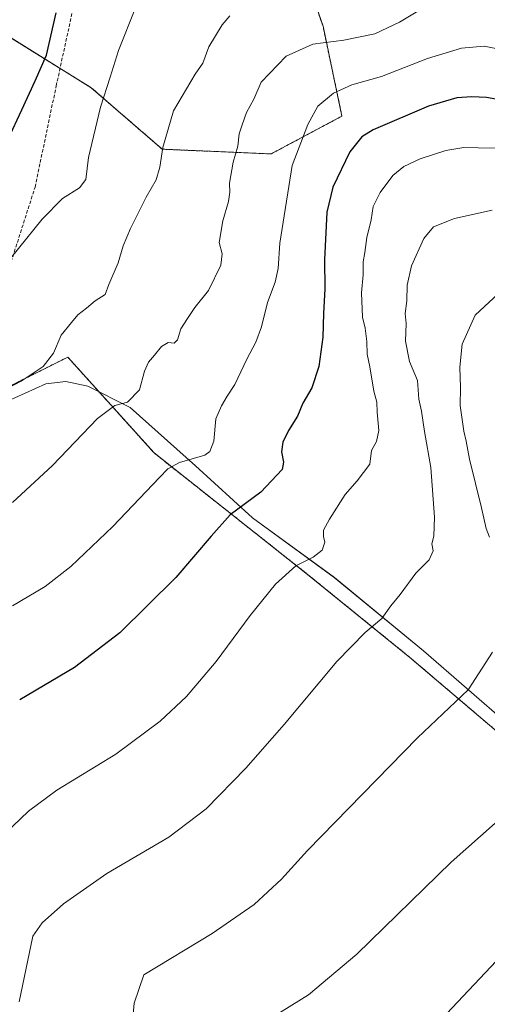
# Model space of a CAD drawing. Units: metres. Extents: x 569944 to 573386, y 4726472 to 4728821.
# Drawn here: x 571941 to 572080, y 4728344 to 4728637 of the extents above; entities that cross this region are included whole.
import ezdxf

# ---------------------------------------------------------------- set-up
doc = ezdxf.new("R2010")
doc.units = ezdxf.units.M
doc.header["$MEASUREMENT"] = 0
doc.linetypes.add('TRAZOS', pattern=[0.75, 0.5, -0.25])
doc.linetypes.add('TRAZOSX2', pattern=[1.5, 1, -0.5])
for name, color, linetype, lineweight in [('Arbolado forestal', 92, 'TRAZOS', 0), ('Arbolado forestal CxS', 92, 'Continuous', 0), ('Cultivos herbáceos CxS', 92, 'Continuous', 0), ('Curva de nivel maestra', 36, 'Continuous', 30), ('Curva de nivel normal', 36, 'Continuous', 0), ('Espacio natural protegido', 2, 'Continuous', 13), ('Espacio natural protegido CxS', 2, 'Continuous', 0), ('Senda', 19, 'TRAZOSX2', 0)]:
    doc.layers.add(name, color=color, linetype=linetype, lineweight=lineweight)

# ---------------------------------------------------------------- blocks, each defined once
blk = doc.blocks.new('*U150')
at = {"layer": 'Cultivos herbáceos CxS', "color": 92, "linetype": 'Continuous', "lineweight": 0}
blk.add_polyline3d([(571913.89, 4728515.96, 640.89), (571955.18, 4728536.64, 638.73), (571980.8, 4728508.18, 631.17), (572026.34, 4728472.14, 619.11), (572056.71, 4728447.48, 612.66), (572082.32, 4728425.67, 607.93)], dxfattribs=at)
blk = doc.blocks.new('*U160')
at = {"layer": 'Espacio natural protegido CxS', "color": 2, "linetype": 'Continuous', "lineweight": 0}
blk.add_polyline3d([(572086.24, 4728427.24, 607.69), (572060.71, 4728449.48, 612.57), (572034.28, 4728471.23, 618.52), (572010.02, 4728488.9, 623.85), (571993.12, 4728504.41, 629.09), (571973.68, 4728521.7, 634.45), (571961.11, 4728528.06, 636.5), (571954.63, 4728529.45, 637.57), (571948.66, 4728528.69, 638.26), (571936.46, 4728523.21, 639.14)], dxfattribs=at)
blk = doc.blocks.new('*U162')
at = {"layer": 'Espacio natural protegido CxS', "color": 2, "linetype": 'Continuous', "lineweight": 0}
blk.add_polyline3d([(572086.2449, 4728427.2352, 607.6893), (572060.7082, 4728449.4846, 612.5694), (572034.2835, 4728471.2249, 618.517), (572010.0178, 4728488.8962, 623.8506), (571993.1201, 4728504.4085, 629.091), (571973.6823, 4728521.6997, 634.4502), (571961.1054, 4728528.0549, 636.4961), (571954.6254, 4728529.452, 637.571), (571948.6554, 4728528.687, 638.2561), (571936.4593, 4728523.2142, 639.1414)], dxfattribs=at)
blk = doc.blocks.new('*U184')
at = {"layer": 'Curva de nivel normal', "color": 36, "linetype": 'Continuous', "lineweight": 0}
blk.add_polyline3d([(571940.74, 4728345.22, 615), (571944.8, 4728364.73, 615), (571947.59, 4728368.69, 615), (571953.95, 4728374.33, 615), (571966.76, 4728383.34, 615), (571985.22, 4728394.15, 615), (571996.24, 4728402.56, 615), (572008.04, 4728414.56, 615), (572019.43, 4728427.56, 615), (572035.04, 4728446.23, 615), (572043.45, 4728454.86, 615), (572048.4, 4728459.08, 615), (572051.01, 4728462.79, 615), (572053.78, 4728466.21, 615), (572058.46, 4728472.46, 615), (572062.4, 4728476.48, 615), (572063.62, 4728479.12, 615), (572063.24, 4728481.23, 615), (572063.79, 4728483.45, 615), (572064.03, 4728489.14, 615), (572062.89, 4728503.87, 615), (572061.02, 4728514.58, 615), (572060.11, 4728520.59, 615), (572059.39, 4728524.12, 615), (572058.96, 4728529.69, 615), (572056.58, 4728535.37, 615), (572055.43, 4728541.34, 615), (572055.61, 4728546.6, 615), (572055.32, 4728549.62, 615), (572055.75, 4728553.38, 615), (572055.94, 4728558.05, 615), (572057.22, 4728563.76, 615), (572060.8, 4728571.83, 615), (572063.66, 4728575.3, 615), (572069.95, 4728577.82, 615), (572081.08, 4728580.31, 615)], dxfattribs=at)

msp = doc.modelspace()

# ---------------------------------------------------------------- linework, layer by layer
at = {"layer": 'Arbolado forestal', "color": 92, "linetype": 'TRAZOS', "lineweight": 0}
for points in [[(571980.69, 4728806.62, 674.59), (571987.12, 4728798.26, 672.1), (571985.89, 4728792.26, 670.91), (571985.47, 4728790.23, 670.57), (571985.07, 4728788.26, 670.25), (571981.82, 4728772.38, 667.36), (571994.45, 4728730.28, 658.21), (572000.9, 4728718.38, 655.4), (572012.69, 4728696.6, 650.87), (572019.71, 4728667.13, 644.75), (572030.93, 4728634.86, 636.52), (572036.55, 4728608.19, 627.07), (572015.5, 4728596.97, 631.99), (571983.22, 4728598.37, 639.93), (571962.17, 4728616.61, 645.91), (571952.89, 4728622.36, 648.47), (571932.7, 4728634.86, 654.15)], [(571913.89, 4728515.96, 640.89), (571955.18, 4728536.64, 638.73), (571980.8, 4728508.18, 631.17), (572026.34, 4728472.14, 619.11), (572056.71, 4728447.48, 612.66), (572082.32, 4728425.67, 607.93), (572119.33, 4728390.58, 600.19), (572128.44, 4728367.81, 596.5), (572136.34, 4728385.87, 593.29), (572137.32, 4728388.12, 592.8), (572138.31, 4728390.38, 592.38), (572145.61, 4728407.09, 589.73), (572151.31, 4728428.9, 590.97), (572157.2, 4728434.43, 591.24), (572171.97, 4728441.69, 591.4), (572176.25, 4728443.79, 591.77), (572179.64, 4728445.46, 592.68), (572187.96, 4728446.1, 592.6), (572196.43, 4728446.75, 592.44), (572204.66, 4728447.9, 592.87), (572229.6, 4728451.39, 592.82)]]:
    msp.add_polyline3d(points, dxfattribs=at)
at = {"layer": 'Arbolado forestal CxS', "color": 92, "linetype": 'Continuous', "lineweight": 0}
for points in [[(571288.62, 4728799.45, 879.52), (571980.69, 4728806.62, 674.59), (571987.12, 4728798.26, 672.1), (571981.82, 4728772.38, 667.36), (571994.45, 4728730.28, 658.21), (572012.69, 4728696.6, 650.87), (572019.71, 4728667.13, 644.75), (572030.93, 4728634.86, 636.52), (572036.55, 4728608.19, 627.07), (572015.5, 4728596.97, 631.99), (571983.22, 4728598.37, 639.93), (571962.17, 4728616.61, 645.91), (571932.71, 4728634.86, 654.15)], [(571932.71, 4728634.86, 654.15), (571962.17, 4728616.61, 645.91), (571983.22, 4728598.37, 639.93), (572015.5, 4728596.97, 631.99), (572036.55, 4728608.19, 627.07), (572030.93, 4728634.86, 636.52), (572019.71, 4728667.13, 644.75)], [(572082.32, 4728425.67, 607.93), (572056.71, 4728447.48, 612.66), (572026.34, 4728472.14, 619.11), (571980.8, 4728508.18, 631.17), (571955.18, 4728536.64, 638.73), (571913.89, 4728515.96, 640.89)]]:
    msp.add_polyline3d(points, dxfattribs=at)
at = {"layer": 'Cultivos herbáceos CxS', "color": 92, "linetype": 'Continuous', "lineweight": 0}
msp.add_polyline3d([(571913.89, 4728515.96, 640.89), (571955.18, 4728536.64, 638.73), (571980.8, 4728508.18, 631.17), (572026.34, 4728472.14, 619.11), (572056.71, 4728447.48, 612.66), (572082.32, 4728425.67, 607.93), (572119.33, 4728390.58, 600.19), (572128.44, 4728367.81, 596.5), (572136.34, 4728385.87, 593.29), (572137.32, 4728388.12, 592.8), (572138.31, 4728390.38, 592.38), (572145.61, 4728407.09, 589.73), (572151.31, 4728428.9, 590.97), (572157.2, 4728434.43, 591.24), (572171.97, 4728441.69, 591.4), (572176.25, 4728443.79, 591.77), (572179.64, 4728445.46, 592.68), (572187.96, 4728446.1, 592.6), (572196.43, 4728446.75, 592.44), (572204.66, 4728447.9, 592.87), (572229.6, 4728451.39, 592.82)], dxfattribs=at)
at = {"layer": 'Curva de nivel maestra', "color": 36, "linetype": 'Continuous', "lineweight": 30}
for points in [[(571937.48, 4728601.35, 650), (571941.56, 4728610.06, 650), (571945.54, 4728618.69, 650), (571948.92, 4728626.29, 650), (571951.77, 4728638.82, 650)], [(572083.29, 4728613.02, 625), (572079.42, 4728613.76, 625), (572075.08, 4728613.94, 625), (572070.63, 4728613.66, 625), (572062.22, 4728611.16, 625), (572045.76, 4728604.1, 625), (572042.45, 4728602.09, 625), (572038.88, 4728597.56, 625), (572033.84, 4728587.1, 625), (572032.1, 4728579.72, 625), (572031.34, 4728565.49, 625), (572031.43, 4728556.91, 625), (572031.07, 4728549.56, 625), (572030.87, 4728542.56, 625), (572029.71, 4728533.9, 625), (572027.62, 4728527.5, 625), (572024.97, 4728522.96, 625), (572023.34, 4728519.08, 625), (572020.71, 4728514.88, 625), (572018.98, 4728511.37, 625), (572018.6, 4728508.48, 625), (572019.23, 4728505.46, 625), (572018.78, 4728503.23, 625), (572012.48, 4728496.56, 625), (572003.4, 4728489.83, 625), (571997.76, 4728483.51, 625), (571987.28, 4728471.26, 625), (571970.59, 4728454.78, 625), (571957.16, 4728444.49, 625), (571940.92, 4728434.92, 625)], [(572083.96, 4728359.13, 600), (572065.96, 4728340, 600)]]:
    msp.add_polyline3d(points, dxfattribs=at)
at = {"layer": 'Curva de nivel normal', "color": 36, "linetype": 'Continuous', "lineweight": 0}
for points in [[(571933.41, 4728560.18, 645), (571947.57, 4728577.61, 645), (571953.63, 4728583.74, 645), (571958.66, 4728586.9, 645), (571960.5, 4728589.41, 645), (571961.34, 4728595.86, 645), (571964.85, 4728610.9, 645), (571967.75, 4728619.77, 645), (571970.19, 4728627.67, 645), (571975.28, 4728640.34, 645)], [(572062.54, 4728641.4, 635), (572053.63, 4728636.08, 635), (572046.29, 4728632.65, 635), (572037.06, 4728630.79, 635), (572027.93, 4728629.52, 635), (572020.03, 4728626, 635), (572012.54, 4728618.26, 635), (572010.44, 4728613.24, 635), (572008.23, 4728609.23, 635), (572006.97, 4728605.56, 635), (572006.02, 4728602.9, 635), (572005.62, 4728599.23, 635), (572004.27, 4728594.56, 635), (572003.15, 4728588.31, 635), (572003.32, 4728585.61, 635), (572002.91, 4728582.84, 635), (572001.16, 4728577.06, 635), (572000.15, 4728570.68, 635), (572001.04, 4728567.34, 635), (572000.57, 4728563.94, 635), (571996.91, 4728556.38, 635), (571992.9, 4728551.4, 635), (571990.76, 4728548.07, 635), (571988.72, 4728545.02, 635), (571987.7, 4728541.78, 635), (571986.74, 4728540.76, 635), (571984.95, 4728540.94, 635), (571982.95, 4728539.82, 635), (571980.95, 4728537.21, 635), (571979.12, 4728535.18, 635), (571977.94, 4728532.43, 635), (571976.45, 4728526.93, 635), (571972.95, 4728523.26, 635), (571969.19, 4728522.28, 635), (571964.03, 4728518.43, 635), (571950.63, 4728504.48, 635), (571938.74, 4728493.47, 635)], [(571937.18, 4728527.37, 640), (571941.38, 4728529.54, 640), (571947.89, 4728533.82, 640), (571950.95, 4728537.79, 640), (571953.24, 4728543.15, 640), (571956.28, 4728546.96, 640), (571958.21, 4728549.2, 640), (571960.78, 4728551.16, 640), (571963.3, 4728553.33, 640), (571966.3, 4728555.26, 640), (571967.37, 4728558.23, 640), (571970.11, 4728564.66, 640), (571971.65, 4728569.65, 640), (571973.78, 4728574.79, 640), (571978.44, 4728584.15, 640), (571981.45, 4728589.24, 640), (571982.52, 4728593.03, 640), (571983.36, 4728598.85, 640), (571986.6, 4728609.78, 640), (571993.03, 4728620.68, 640), (571995.26, 4728623.9, 640), (571997.03, 4728628.74, 640), (572000.96, 4728635.28, 640), (572003.29, 4728638, 640)], [(571938.78, 4728462.81, 630), (571948.48, 4728468.52, 630), (571956.05, 4728474.47, 630), (571968.54, 4728486.32, 630), (571982.43, 4728500.95, 630), (571984.92, 4728503.45, 630), (571988.35, 4728505.35, 630), (571995.85, 4728507.53, 630), (571997.35, 4728508.6, 630), (571998.48, 4728511.73, 630), (571999.08, 4728518.34, 630), (572000.81, 4728522.16, 630), (572002.44, 4728525.04, 630), (572004.77, 4728528.5, 630), (572008.35, 4728536, 630), (572011.03, 4728541.11, 630), (572012.66, 4728545.66, 630), (572014.48, 4728552.84, 630), (572016.7, 4728558.9, 630), (572017.61, 4728562.95, 630), (572018.11, 4728570.46, 630), (572021.79, 4728593.5, 630), (572026.37, 4728605.75, 630), (572029.37, 4728611.11, 630), (572034.06, 4728614.97, 630), (572039.49, 4728617.48, 630), (572048.29, 4728619.96, 630), (572061.89, 4728625.28, 630), (572072.02, 4728628.4, 630), (572078.71, 4728628.98, 630), (572085.65, 4728627.61, 630)], [(571934.23, 4728393.06, 620), (571943.52, 4728401.8, 620), (571951.92, 4728408.04, 620), (571969.4, 4728418.77, 620), (571982.56, 4728428.56, 620), (571990.38, 4728435.9, 620), (571999.24, 4728446.23, 620), (572009.29, 4728459.98, 620), (572016.8, 4728469.25, 620), (572022.9, 4728474.65, 620), (572028.05, 4728477.23, 620), (572030.66, 4728479.36, 620), (572031.44, 4728481.73, 620), (572031.05, 4728483.36, 620), (572031.11, 4728485.23, 620), (572032.8, 4728488.56, 620), (572037.49, 4728495.9, 620), (572041.08, 4728499.9, 620), (572044.77, 4728504.9, 620), (572045.34, 4728508.94, 620), (572046.75, 4728511.56, 620), (572047.52, 4728514.83, 620), (572047.03, 4728520.3, 620), (572046.88, 4728523.29, 620), (572046.05, 4728526.54, 620), (572044.8, 4728533.74, 620), (572043.99, 4728537.52, 620), (572043.95, 4728541.31, 620), (572043.43, 4728545.23, 620), (572042.68, 4728548.51, 620), (572042.36, 4728555.68, 620), (572042.8, 4728561.12, 620), (572042.83, 4728564.9, 620), (572043.34, 4728567.68, 620), (572043.92, 4728572.11, 620), (572045.23, 4728577.42, 620), (572045.8, 4728581.33, 620), (572047.84, 4728585.56, 620), (572051.68, 4728590.56, 620), (572054.88, 4728593.25, 620), (572059.75, 4728595.49, 620), (572067.37, 4728597.99, 620), (572072.74, 4728598.9, 620), (572076.94, 4728598.75, 620), (572082.29, 4728598.68, 620)], [(572080.29, 4728483.2, 610), (572079.36, 4728485.74, 610), (572077.97, 4728491.94, 610), (572074.4, 4728506.34, 610), (572073.45, 4728511.66, 610), (572072.66, 4728514.67, 610), (572071.61, 4728522.23, 610), (572071.73, 4728527.63, 610), (572071.52, 4728533.63, 610), (572072.18, 4728540.45, 610), (572076.08, 4728549.11, 610), (572084.29, 4728556.72, 610)], [(571974.12, 4728335.89, 610), (571974.9, 4728344.85, 610), (571977.8, 4728353.22, 610), (571998.03, 4728365.57, 610), (572010.54, 4728374.09, 610), (572018.59, 4728381.69, 610), (572026.3, 4728390.15, 610), (572058.94, 4728423.59, 610), (572073.96, 4728437.85, 610), (572081.2, 4728449.02, 610)], [(572015.96, 4728340.65, 605), (572026.63, 4728347.36, 605), (572040.96, 4728359.38, 605), (572068.96, 4728386.72, 605), (572090.67, 4728406.04, 605)]]:
    msp.add_polyline3d(points, dxfattribs=at)
at = {"layer": 'Espacio natural protegido', "color": 2, "linetype": 'Continuous', "lineweight": 13}
msp.add_polyline3d([(572086.24, 4728427.24, 607.69), (572060.71, 4728449.48, 612.57), (572034.28, 4728471.23, 618.52), (572010.02, 4728488.9, 623.85), (571993.12, 4728504.41, 629.09), (571973.68, 4728521.7, 634.45), (571961.11, 4728528.06, 636.5), (571954.63, 4728529.45, 637.57), (571948.66, 4728528.69, 638.26), (571936.46, 4728523.21, 639.14)], dxfattribs=at)
at = {"layer": 'Senda', "color": 19, "linetype": 'TRAZOSX2', "lineweight": 0}
msp.add_polyline3d([(571936.11, 4728557.85, 644.13), (571945.49, 4728587.13, 646.36), (571951.76, 4728617.15, 648.13), (571958.03, 4728646.01, 648.72), (571962.46, 4728666.28, 649.53), (571961.14, 4728680.27, 652.01), (571959.37, 4728698.14, 655.34), (571962.35, 4728709.46, 656.76), (571972.79, 4728714.63, 656.76), (571992.58, 4728718.75, 656.11), (572013.21, 4728717.83, 654.5), (572023.74, 4728715.23, 653.13), (572040.91, 4728710.37, 650.7), (572047.55, 4728710.87, 650.18)], dxfattribs=at)

# ---------------------------------------------------------------- block references
at = {"layer": 'Cultivos herbáceos CxS', "color": 92, "linetype": 'Continuous', "lineweight": 0}
msp.add_blockref('*U150', (0, 0), dxfattribs=at)
at = {"layer": 'Curva de nivel normal', "color": 36, "linetype": 'Continuous', "lineweight": 0}
msp.add_blockref('*U184', (0, 0), dxfattribs=at)
at = {"layer": 'Espacio natural protegido CxS', "color": 2, "linetype": 'Continuous', "lineweight": 0}
for name in ['*U160', '*U162']:
    msp.add_blockref(name, (0, 0), dxfattribs=at)

doc.saveas('drawing.dxf')
